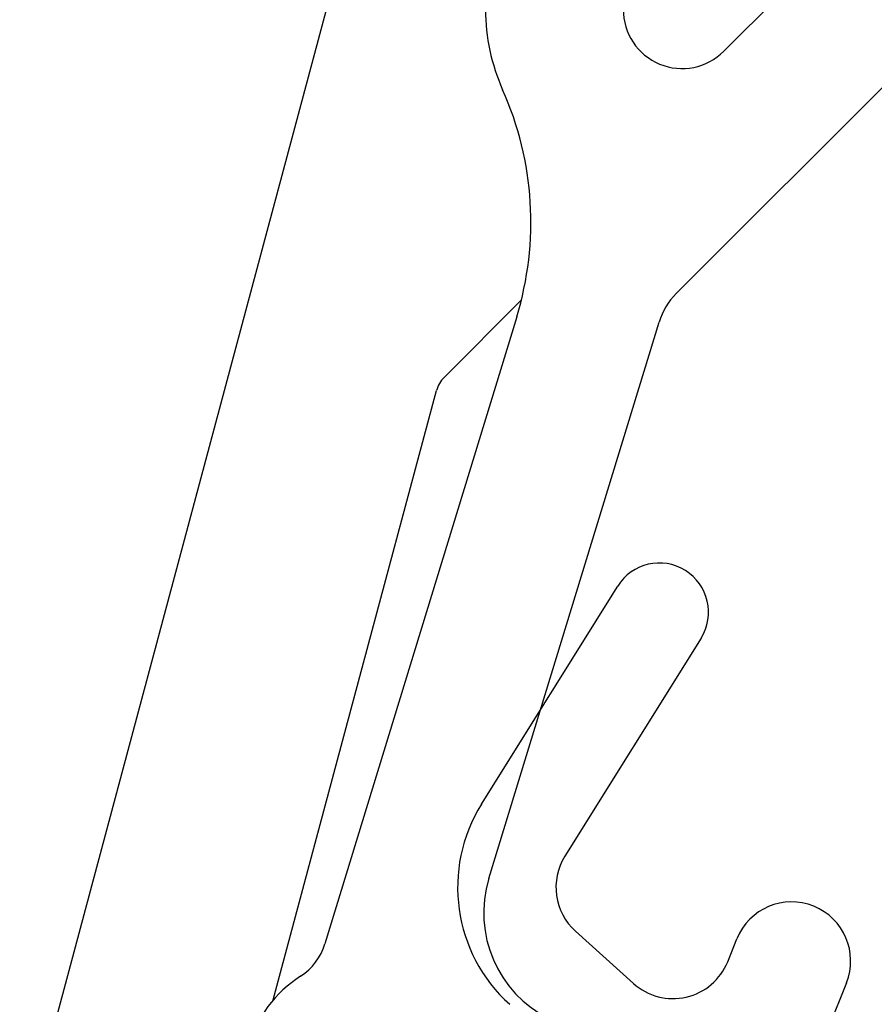
# Model space of a CAD drawing. Extents: x 3.38 to 7.99, y 0.8 to 8.1.
# Drawn here: x 4.76 to 5.2, y 3.76 to 4.26 of the extents above; entities that cross this region are included whole.
import ezdxf

# ---------------------------------------------------------------- set-up
doc = ezdxf.new("R2010")
doc.units = 0
doc.header["$MEASUREMENT"] = 0
doc.layers.get('0').update_dxf_attribs({"linetype": 'CONTINUOUS'})

msp = doc.modelspace()

# ---------------------------------------------------------------- linework, layer by layer
at = {"color": 7, "linetype": 'Continuous'}
for p, q in [((5.1971762517, 4.3188736149), (5.1207090201, 4.2424063833)), ((4.923681746099999, 4.2828779448), (4.7626305685, 3.6818267672)), ((5.096465683599999, 4.1191680975), (5.2305645994, 4.2532670132)), ((4.9784730473, 4.076534379299999), (5.0176937808, 4.1157551128)), ((5.0153435988, 4.1072633841), (4.9178678842, 3.788434688)), ((5.001220791799999, 3.821648510699999), (5.087743754499999, 4.1046523698)), ((4.8915569293, 3.759923582099999), (4.9745907617, 4.0698100633)), ((4.997450161999999, 3.859557293099999), (5.066683446499999, 3.9703720511)), ((5.1090878214, 3.943879242599999), (5.0398545369, 3.8330644847)), ((5.0452249027, 3.794872960199999), (5.0747341522, 3.7683066872)), ((5.122622763399999, 3.7793663966), (5.127336432599999, 3.7910356361)), ((5.1829691357, 3.768563378899999), (5.1455153736, 3.675842207099999))]:
    msp.add_line(p, q, dxfattribs=at)
for centre, radius, start, end in [((5.0994958167, 4.263619586699999), 0.1000000000000014, 180, 204.0780451516), ((5.0994958167, 4.263619586699999), 0.0300000000000011, 180, 315), ((4.857553314, 4.1555047154), 0.165000000000002, 342.9999999999999, 24.0780451516), ((5.121214421, 4.094419360099999), 0.0350000000000003, 135, 163), ((4.989079648999999, 4.065927777599999), 0.0150000000000006, 135, 165), ((5.0878856339, 3.957125646899999), 0.0249999995491486, 328.0042621374, 148.0042621374), ((5.065297163, 3.8171687989), 0.0799999999999998, 148.0042621374, 228.0042621374), ((5.065297163, 3.8171687989), 0.0300000009017052, 148.0042621374, 228.0042621374), ((5.0585990772, 3.804106208399999), 0.0600000000000011, 163, 243.5877801667), ((5.1551527841, 3.779799507499999), 0.0300000000000003, 338.0042621374, 158.0042621374), ((4.8891787415, 3.7972058391), 0.0300000000000004, 302.8565141245, 342.9999999999999), ((5.0948064119, 3.790602525199999), 0.0300000000000001, 228.0042621374, 338.0042621374), ((4.9407197609, 3.717402810899999), 0.0649999999999988, 122.8565141245, 163)]:
    msp.add_arc(centre, radius, start, end, dxfattribs=at)

doc.saveas('drawing.dxf')
